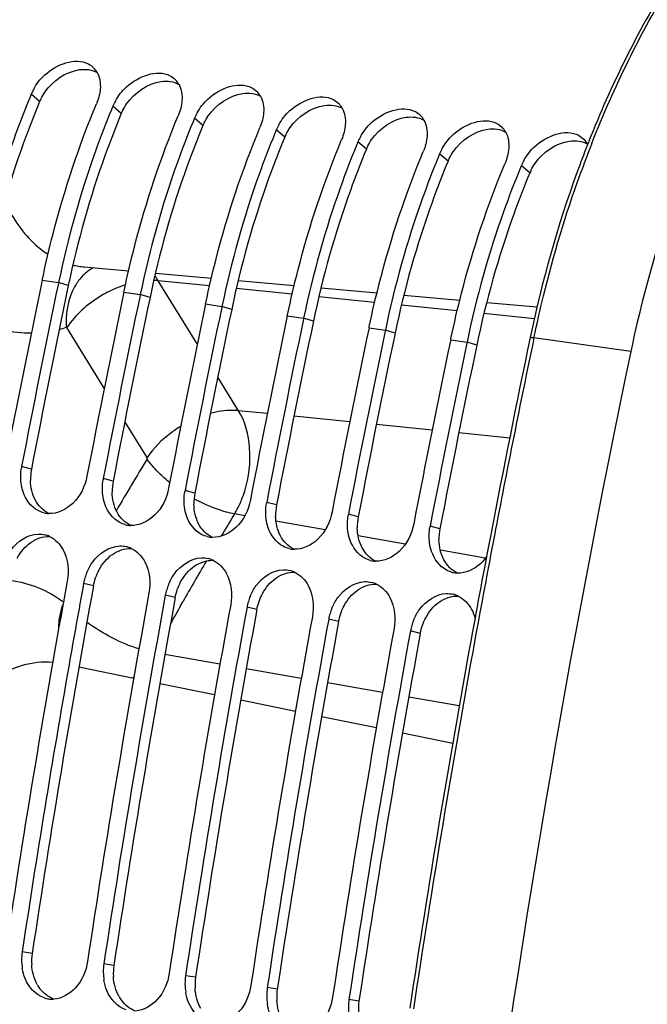
# Model space of a CAD drawing. Units: millimetres. Extents: x 0 to 594, y 0 to 420.
# Drawn here: x 270 to 276, y 73 to 82 of the extents above; entities that cross this region are included whole.
import ezdxf

# ---------------------------------------------------------------- set-up
doc = ezdxf.new("R2010")
doc.units = ezdxf.units.MM
doc.header["$LTSCALE"] = 32.67
doc.layers.get('0').update_dxf_attribs({"linetype": 'CONTINUOUS'})
doc.layers.add('SOLIDES', color=7, linetype='CONTINUOUS')

msp = doc.modelspace()

# ---------------------------------------------------------------- linework, layer by layer
at = {"color": 9, "linetype": 'CONTINUOUS'}
for p, q in [((270.569606, 80.984956), (270.490595, 81.05327)), ((271.33565, 80.873337), (271.25664, 80.941651)), ((272.101695, 80.761718), (272.022684, 80.830033)), ((272.867739, 80.6501), (272.788729, 80.718414)), ((273.633784, 80.538481), (273.554773, 80.606795)), ((274.399828, 80.426862), (274.320817, 80.495176)), ((275.165872, 80.315243), (275.086862, 80.383557)), ((270.594134, 79.309694), (270.747343, 79.28737)), ((270.838775, 79.259405), (270.747343, 79.28737)), ((272.163444, 79.255852), (271.682301, 79.304441)), ((272.937094, 79.177724), (272.413747, 79.230575)), ((271.360178, 79.198075), (271.513387, 79.175752)), ((271.60482, 79.147786), (271.513387, 79.175752)), ((273.711204, 79.099549), (273.187856, 79.1524)), ((272.126223, 79.086456), (272.279432, 79.064133)), ((272.370864, 79.036167), (272.279432, 79.064133)), ((274.485314, 79.021374), (273.961966, 79.074225)), ((272.892267, 78.974838), (273.045476, 78.952514)), ((275.208196, 78.948372), (274.736076, 78.99605)), ((273.136909, 78.924548), (273.045476, 78.952514)), ((273.658312, 78.863219), (273.811521, 78.840895)), ((273.902953, 78.812929), (273.811521, 78.840895)), ((274.424356, 78.7516), (274.577565, 78.729276)), ((274.668997, 78.70131), (274.577565, 78.729276)), ((272.704753, 78.058116), (272.435342, 78.085323)), ((273.477536, 77.980076), (272.954434, 78.032902)), ((274.250319, 77.902035), (273.727217, 77.954861)), ((274.977321, 77.828617), (274.5, 77.87682)), ((270.493024, 77.53651), (270.400851, 77.560784)), ((271.259068, 77.424891), (271.166895, 77.449165)), ((272.025113, 77.313272), (271.932939, 77.337546)), ((272.791157, 77.201653), (272.698984, 77.225927)), ((272.493113, 77.101067), (272.397531, 77.117994)), ((273.557202, 77.090034), (273.465028, 77.114308)), ((273.245908, 76.967757), (272.786002, 77.0492)), ((274.323246, 76.978416), (274.231073, 77.002689)), ((273.99865, 76.834456), (273.556534, 76.912749)), ((274.748489, 76.701669), (274.32724, 76.776267)), ((271.07496, 76.443952), (270.982392, 76.466124)), ((271.841005, 76.332333), (271.748437, 76.354505)), ((272.607049, 76.220714), (272.514481, 76.242886)), ((273.373094, 76.109095), (273.280526, 76.131267)), ((274.139138, 75.997476), (274.04657, 76.019648)), ((272.260908, 75.707766), (271.744677, 75.797613)), ((273.023214, 75.575093), (272.506984, 75.664939)), ((273.78552, 75.442419), (273.26929, 75.532265)), ((274.504644, 75.317261), (274.031596, 75.399591)), ((270.500142, 72.995375), (270.406343, 73.010157)), ((271.266187, 72.883756), (271.172387, 72.898538)), ((272.032231, 72.772137), (271.938432, 72.786919)), ((272.798276, 72.660518), (272.704476, 72.6753)), ((273.56432, 72.548899), (273.470521, 72.563682))]:
    msp.add_line(p, q, dxfattribs=at)
at = {"color": 7, "linetype": 'CONTINUOUS'}
for p, q in [((270.594134, 79.309694), (270.596408, 79.320544)), ((270.747343, 79.28737), (270.745429, 79.278212)), ((271.360178, 79.198075), (271.362453, 79.208926)), ((271.513387, 79.175752), (271.511473, 79.166593)), ((272.126223, 79.086456), (272.128497, 79.097307)), ((272.279432, 79.064133), (272.277518, 79.054974)), ((272.892267, 78.974838), (272.894542, 78.985688)), ((273.045476, 78.952514), (273.043562, 78.943355)), ((273.658312, 78.863219), (273.660586, 78.874069)), ((273.811521, 78.840895), (273.809607, 78.831736)), ((274.424356, 78.7516), (274.426631, 78.76245)), ((274.577565, 78.729276), (274.575651, 78.720118))]:
    msp.add_line(p, q, dxfattribs=at)
for centre, radius, start, end in [((270.933025, 81.159322), 0.201971, 29.0470891, 44.8315746), ((271.69907, 81.047703), 0.201971, 29.0470891, 44.8315746), ((270.933071, 80.868085), 0.479665, 150.8997632, 157.2896841), ((272.465114, 80.936084), 0.201971, 29.0470891, 44.8315746), ((278.355199, 77.772914), 8.521311, 157.3587947, 157.6049307), ((271.699115, 80.756466), 0.479665, 150.8997632, 157.2896841), ((279.121244, 77.661295), 8.521311, 157.3587947, 157.6049307), ((273.231159, 80.824465), 0.201971, 29.0470891, 44.8315746), ((279.887288, 77.549676), 8.521311, 157.3587947, 157.6049307), ((272.46516, 80.644847), 0.479665, 150.8997632, 157.2896841), ((273.997203, 80.712846), 0.201971, 29.0470891, 44.8315746), ((280.653333, 77.438057), 8.521311, 157.3587947, 157.6049307), ((273.231204, 80.533229), 0.479665, 150.8997632, 157.2896841), ((274.763248, 80.601227), 0.201971, 29.0470891, 44.8315746), ((273.997249, 80.42161), 0.479665, 150.8997632, 157.2896841), ((281.419377, 77.326438), 8.521311, 157.3587947, 157.6049307), ((274.763293, 80.309991), 0.479665, 150.8997632, 157.2896841), ((282.185422, 77.214819), 8.521311, 157.3587947, 157.6049307), ((275.529338, 80.198372), 0.479665, 150.8997632, 157.2896841), ((282.951466, 77.1032), 8.521311, 157.3587947, 157.6049307), ((378.37572, 56.781969), 110.110711, 168.19440781, 169.11075413), ((378.530064, 56.75942), 110.111868, 168.19928267, 169.11075091), ((379.141764, 56.67035), 110.110711, 168.19440781, 169.11075413), ((379.296108, 56.647801), 110.111868, 168.19928267, 169.11075091), ((379.907808, 56.558731), 110.110711, 168.19440781, 169.11075413), ((380.062153, 56.536183), 110.111868, 168.19928267, 169.11075091), ((380.673853, 56.447112), 110.110711, 168.19440781, 169.11075413), ((380.828197, 56.424564), 110.111868, 168.19928267, 169.11075091), ((381.439897, 56.335493), 110.110711, 168.19440781, 169.11075413), ((381.594242, 56.312945), 110.111868, 168.19928267, 169.11075091), ((382.205942, 56.223874), 110.110711, 168.19440781, 169.11075413), ((382.360286, 56.201326), 110.111868, 168.19928267, 169.11075091), ((270.882454, 77.46814), 0.490433, 169.1112636, 170.5329232), ((271.648498, 77.356521), 0.490433, 169.1112636, 170.5329232), ((272.414543, 77.244902), 0.490433, 169.1112636, 170.5329232), ((273.180587, 77.133283), 0.490433, 169.1112636, 170.5329232), ((270.665438, 77.349573), 0.228783, 255.7464565, 261.6998041), ((270.665721, 77.352404), 0.231625, 261.7315942, 267.5103207), ((273.946632, 77.021664), 0.490433, 169.1112636, 170.5329232), ((271.431482, 77.237954), 0.228783, 255.7464565, 261.6998041), ((270.559845, 76.690578), 0.238747, 64.2479156, 75.9524833), ((271.431766, 77.240785), 0.231625, 261.7315942, 267.5103207), ((274.712676, 76.910045), 0.490433, 169.1112636, 170.5329232), ((272.197527, 77.126335), 0.228783, 255.7464565, 261.6998041), ((272.19781, 77.129166), 0.231625, 261.7315942, 267.5103207), ((271.32589, 76.578959), 0.238747, 64.2479156, 75.9524833), ((272.963571, 77.014716), 0.228783, 255.7464565, 261.6998041), ((272.963854, 77.017547), 0.231625, 261.7315942, 267.5103207), ((272.091934, 76.46734), 0.238747, 64.2479156, 75.9524833), ((273.729616, 76.903097), 0.228783, 255.7464565, 261.6998041), ((273.729899, 76.905929), 0.231625, 261.7315942, 267.5103207), ((271.48803, 76.372082), 0.514368, 157.6589112, 163.4551644), ((272.857979, 76.355721), 0.238747, 64.2479156, 75.9524833), ((274.49566, 76.791478), 0.228783, 255.7464565, 261.6998041), ((274.495943, 76.79431), 0.231625, 261.7315942, 267.5103207), ((379.720714, 56.562131), 110.699699, 169.63004518, 171.44353291), ((379.727049, 56.565785), 110.550548, 169.62958693, 170.03116636), ((271.475569, 76.375656), 0.501406, 163.4411593, 169.6052257), ((273.624023, 76.244103), 0.238747, 64.2479156, 75.9524833), ((380.486758, 56.450512), 110.699699, 169.63004518, 171.44353291), ((272.241614, 76.264037), 0.501406, 163.4411593, 169.6052257), ((272.254074, 76.260463), 0.514368, 157.6589112, 163.4551644), ((380.639967, 56.428189), 110.699699, 169.63004518, 171.44353291), ((273.007658, 76.152418), 0.501406, 163.4411593, 169.6052257), ((273.020119, 76.148844), 0.514368, 157.6589112, 163.4551644), ((274.390068, 76.132484), 0.238747, 64.2479156, 75.9524833), ((381.252803, 56.338893), 110.699699, 169.63004518, 171.44353291), ((381.406012, 56.31657), 110.699699, 169.63004518, 171.44353291), ((273.773703, 76.040799), 0.501406, 163.4411593, 169.6052257), ((273.786163, 76.037225), 0.514368, 157.6589112, 163.4551644), ((382.018847, 56.227275), 110.699699, 169.63004518, 171.44353291), ((382.172056, 56.204951), 110.699699, 169.63004518, 171.44353291), ((274.552207, 75.925606), 0.514368, 157.6589112, 163.4551644), ((382.784892, 56.115656), 110.699699, 169.63004518, 171.44353291), ((382.938101, 56.093332), 110.699699, 169.63004518, 171.44353291), ((274.539747, 75.92918), 0.501406, 163.4411593, 169.6052257), ((379.911263, 56.533822), 110.737515, 170.03137801, 171.44334503), ((270.903037, 72.935748), 0.502237, 171.4799837, 189.2511424), ((271.669081, 72.824129), 0.502237, 171.4799837, 189.2511424), ((272.435126, 72.712511), 0.502237, 171.4799837, 189.2511424), ((273.20117, 72.600892), 0.502237, 171.4799837, 189.2511424), ((270.687648, 72.799589), 0.232772, 251.7437845, 261.5127241), ((270.687228, 72.799526), 0.232648, 261.6126173, 271.6771591), ((270.68717, 72.80936), 0.24248, 271.6228309, 273.3048938), ((273.967215, 72.489273), 0.502237, 171.4799837, 189.2511424)]:
    msp.add_arc(centre, radius, start, end, dxfattribs=at)
at = {"color": 3, "linetype": 'CONTINUOUS'}
for centre, radius, start, end in [((270.978295, 80.814317), 0.442882, 153.9450139, 157.3380407), ((271.744339, 80.702698), 0.442882, 153.9450139, 157.3380407), ((272.510384, 80.591079), 0.442882, 153.9450139, 157.3380407), ((273.276428, 80.47946), 0.442882, 153.9450139, 157.3380407), ((274.042473, 80.367841), 0.442882, 153.9450139, 157.3380407), ((274.808517, 80.256222), 0.442882, 153.9450139, 157.3380407), ((275.574561, 80.144603), 0.442882, 153.9450139, 157.3380407), ((378.389894, 56.77985), 109.875264, 168.19440781, 169.11075413), ((379.155939, 56.668231), 109.875264, 168.19440781, 169.11075413), ((379.921983, 56.556612), 109.875264, 168.19440781, 169.11075413), ((380.688028, 56.444993), 109.875264, 168.19440781, 169.11075413), ((381.454072, 56.333374), 109.875264, 168.19440781, 169.11075413), ((382.220116, 56.221755), 109.875264, 168.19440781, 169.11075413), ((270.977828, 77.443411), 0.493662, 169.1296034, 181.279907), ((271.743872, 77.331792), 0.493662, 169.1296034, 181.279907), ((272.509917, 77.220173), 0.493662, 169.1296034, 181.279907), ((273.275961, 77.108555), 0.493662, 169.1296034, 181.279907), ((274.042006, 76.996936), 0.493662, 169.1296034, 181.279907), ((274.80805, 76.885317), 0.493662, 169.1296034, 181.279907), ((379.733651, 56.560244), 110.462993, 169.63004518, 171.44353291), ((380.499695, 56.448625), 110.462993, 169.63004518, 171.44353291), ((381.265739, 56.337006), 110.462993, 169.63004518, 171.44353291), ((382.031784, 56.225387), 110.462993, 169.63004518, 171.44353291), ((382.797828, 56.113768), 110.462993, 169.63004518, 171.44353291), ((270.995531, 72.921222), 0.500907, 171.4868352, 183.5300922), ((271.761575, 72.809603), 0.500907, 171.4868352, 183.5300922), ((272.52762, 72.697985), 0.500907, 171.4868352, 183.5300922), ((270.843083, 72.868778), 0.33842, 209.3709418, 217.0995531), ((271.609128, 72.757159), 0.33842, 209.3709418, 217.0995531), ((273.293664, 72.586366), 0.500907, 171.4868352, 183.5300922), ((274.059709, 72.474747), 0.500907, 171.4868352, 183.5300922)]:
    msp.add_arc(centre, radius, start, end, dxfattribs=at)
at = {"color": 7, "linetype": 'CONTINUOUS'}
for points, knots in [([(271.422912, 84.613522), (270.995929, 84.510993), (269.875894, 83.938618), (268.51938, 82.221704), (267.944935, 80.608568), (267.759769, 79.722684)], [0, 0, 0, 0, 0.20657772, 0.57424264, 1, 1, 1, 1]), ([(270.513954, 81.101365), (270.541314, 81.150645), (270.656991, 81.305185), (270.902584, 81.403615), (271.026916, 81.338073)], [0, 0, 0, 0, 0.28624355, 1, 1, 1, 1]), ([(271.279999, 80.989746), (271.307359, 81.039026), (271.423035, 81.193566), (271.668629, 81.291996), (271.79296, 81.226455)], [0, 0, 0, 0, 0.28624355, 1, 1, 1, 1]), ([(272.046043, 80.878127), (272.073403, 80.927407), (272.18908, 81.081947), (272.434673, 81.180378), (272.559005, 81.114836)], [0, 0, 0, 0, 0.28624355, 1, 1, 1, 1]), ([(270.476576, 81.019455), (270.423585, 80.890858), (270.220988, 80.363019), (270.068495, 79.816163), (269.981298, 79.398989)], [0, 0, 0, 0, 0.24605102, 1, 1, 1, 1]), ([(272.812087, 80.766508), (272.839448, 80.815788), (272.955124, 80.970328), (273.200718, 81.068759), (273.325049, 81.003217)], [0, 0, 0, 0, 0.28624355, 1, 1, 1, 1]), ([(270.596408, 79.320544), (270.626344, 79.462946), (270.757083, 80.02165), (270.938574, 80.568736), (271.103431, 80.963975)], [0, 0, 0, 0, 0.25361592, 1, 1, 1, 1]), ([(271.24262, 80.907836), (271.189629, 80.779239), (270.987033, 80.2514), (270.83454, 79.704544), (270.747343, 79.28737)], [0, 0, 0, 0, 0.24605102, 1, 1, 1, 1]), ([(273.578132, 80.654889), (273.605492, 80.704169), (273.721169, 80.858709), (273.966762, 80.95714), (274.091094, 80.891598)], [0, 0, 0, 0, 0.28624355, 1, 1, 1, 1]), ([(271.362453, 79.208926), (271.392389, 79.351327), (271.523127, 79.910032), (271.704619, 80.457118), (271.869475, 80.852356)], [0, 0, 0, 0, 0.25361592, 1, 1, 1, 1]), ([(274.344176, 80.54327), (274.371536, 80.59255), (274.487213, 80.74709), (274.732807, 80.845521), (274.857138, 80.779979)], [0, 0, 0, 0, 0.28624355, 1, 1, 1, 1]), ([(272.008665, 80.796217), (271.955674, 80.667621), (271.753077, 80.139782), (271.600584, 79.592925), (271.513387, 79.175752)], [0, 0, 0, 0, 0.24605102, 1, 1, 1, 1]), ([(272.128497, 79.097307), (272.158433, 79.239708), (272.289172, 79.798413), (272.470663, 80.345499), (272.63552, 80.740737)], [0, 0, 0, 0, 0.25361592, 1, 1, 1, 1]), ([(275.110221, 80.431651), (275.137581, 80.480931), (275.253257, 80.635471), (275.498851, 80.733902), (275.623183, 80.66836)], [0, 0, 0, 0, 0.28624355, 1, 1, 1, 1]), ([(272.774709, 80.684598), (272.721718, 80.556002), (272.519122, 80.028163), (272.366629, 79.481306), (272.279432, 79.064133)], [0, 0, 0, 0, 0.24605102, 1, 1, 1, 1]), ([(272.894542, 78.985688), (272.924477, 79.128089), (273.055216, 79.686794), (273.236708, 80.23388), (273.401564, 80.629119)], [0, 0, 0, 0, 0.25361592, 1, 1, 1, 1]), ([(273.540754, 80.572979), (273.487763, 80.444383), (273.285166, 79.916544), (273.132673, 79.369687), (273.045476, 78.952514)], [0, 0, 0, 0, 0.24605102, 1, 1, 1, 1]), ([(273.660586, 78.874069), (273.690522, 79.01647), (273.82126, 79.575175), (274.002752, 80.122261), (274.167609, 80.5175)], [0, 0, 0, 0, 0.25361592, 1, 1, 1, 1]), ([(274.306798, 80.46136), (274.253807, 80.332764), (274.05121, 79.804925), (273.898717, 79.258069), (273.811521, 78.840895)], [0, 0, 0, 0, 0.24605102, 1, 1, 1, 1]), ([(274.426631, 78.76245), (274.456566, 78.904851), (274.587305, 79.463556), (274.768797, 80.010642), (274.933653, 80.405881)], [0, 0, 0, 0, 0.25361592, 1, 1, 1, 1]), ([(275.072842, 80.349741), (275.019852, 80.221145), (274.817255, 79.693306), (274.664762, 79.14645), (274.577565, 78.729276)], [0, 0, 0, 0, 0.24605102, 1, 1, 1, 1]), ([(270.555699, 77.148521), (270.489499, 77.183595), (270.420476, 77.277656), (270.399311, 77.378618), (270.395728, 77.406906)], [0, 0, 0, 0, 0.72431926, 1, 1, 1, 1]), ([(271.013686, 77.471489), (270.995566, 77.377301), (270.916737, 77.20593), (270.737087, 77.117425), (270.655659, 77.120997)], [0, 0, 0, 0, 0.54060902, 1, 1, 1, 1]), ([(271.321743, 77.036902), (271.255544, 77.071976), (271.18652, 77.166037), (271.165355, 77.267), (271.161772, 77.295287)], [0, 0, 0, 0, 0.72431926, 1, 1, 1, 1]), ([(271.779731, 77.35987), (271.761611, 77.265682), (271.682781, 77.094311), (271.503131, 77.005806), (271.421704, 77.009378)], [0, 0, 0, 0, 0.54060902, 1, 1, 1, 1]), ([(272.545775, 77.248251), (272.527655, 77.154063), (272.448825, 76.982692), (272.269176, 76.894187), (272.187748, 76.89776)], [0, 0, 0, 0, 0.54060902, 1, 1, 1, 1]), ([(272.087788, 76.925283), (272.021588, 76.960357), (271.952564, 77.054418), (271.9314, 77.155381), (271.927817, 77.183669)], [0, 0, 0, 0, 0.72431926, 1, 1, 1, 1]), ([(273.311819, 77.136632), (273.293699, 77.042444), (273.21487, 76.871073), (273.03522, 76.782568), (272.953793, 76.786141)], [0, 0, 0, 0, 0.54060902, 1, 1, 1, 1]), ([(272.853832, 76.813664), (272.787632, 76.848738), (272.718609, 76.942799), (272.697444, 77.043762), (272.693861, 77.07205)], [0, 0, 0, 0, 0.72431926, 1, 1, 1, 1]), ([(274.077864, 77.025013), (274.059744, 76.930825), (273.980914, 76.759454), (273.801264, 76.670949), (273.719837, 76.674522)], [0, 0, 0, 0, 0.54060902, 1, 1, 1, 1]), ([(270.246227, 76.679222), (270.260758, 76.714582), (270.323785, 76.834498), (270.457165, 76.92628), (270.55521, 76.928907)], [0, 0, 0, 0, 0.28045671, 1, 1, 1, 1]), ([(273.619877, 76.702046), (273.553677, 76.737119), (273.484653, 76.831181), (273.463489, 76.932143), (273.459906, 76.960431)], [0, 0, 0, 0, 0.72431926, 1, 1, 1, 1]), ([(274.385921, 76.590427), (274.319721, 76.625501), (274.250698, 76.719562), (274.229533, 76.820524), (274.22595, 76.848812)], [0, 0, 0, 0, 0.72431926, 1, 1, 1, 1]), ([(271.012271, 76.567603), (271.026802, 76.602963), (271.08983, 76.722879), (271.223209, 76.814661), (271.321255, 76.817288)], [0, 0, 0, 0, 0.28045671, 1, 1, 1, 1]), ([(271.778316, 76.455984), (271.792847, 76.491344), (271.855874, 76.61126), (271.989253, 76.703042), (272.087299, 76.705669)], [0, 0, 0, 0, 0.28045671, 1, 1, 1, 1]), ([(274.761253, 76.717614), (274.744132, 76.693253), (274.67508, 76.611077), (274.563714, 76.559488), (274.485882, 76.562903)], [0, 0, 0, 0, 0.27651092, 1, 1, 1, 1]), ([(272.54436, 76.344365), (272.558891, 76.379725), (272.621919, 76.499641), (272.755298, 76.591423), (272.853344, 76.59405)], [0, 0, 0, 0, 0.28045671, 1, 1, 1, 1]), ([(273.310405, 76.232747), (273.324935, 76.268106), (273.387963, 76.388022), (273.521342, 76.479804), (273.619388, 76.482431)], [0, 0, 0, 0, 0.28045671, 1, 1, 1, 1]), ([(274.076449, 76.121128), (274.09098, 76.156488), (274.154008, 76.276404), (274.287387, 76.368185), (274.385432, 76.370812)], [0, 0, 0, 0, 0.28045671, 1, 1, 1, 1]), ([(271.019178, 72.920862), (271.00571, 72.831352), (270.940019, 72.666221), (270.778194, 72.57173), (270.701149, 72.567283)], [0, 0, 0, 0, 0.53978917, 1, 1, 1, 1]), ([(270.614728, 72.578533), (270.533703, 72.605179), (270.441831, 72.708216), (270.412684, 72.822411), (270.407333, 72.855008)], [0, 0, 0, 0, 0.7208325, 1, 1, 1, 1]), ([(271.785223, 72.809243), (271.771755, 72.719733), (271.706064, 72.554603), (271.544238, 72.460111), (271.467194, 72.455664)], [0, 0, 0, 0, 0.53978917, 1, 1, 1, 1]), ([(271.380772, 72.466914), (271.299748, 72.49356), (271.207876, 72.596597), (271.178728, 72.710792), (271.173377, 72.743389)], [0, 0, 0, 0, 0.7208325, 1, 1, 1, 1]), ([(272.551267, 72.697624), (272.537799, 72.608114), (272.472108, 72.442984), (272.310283, 72.348492), (272.233238, 72.344046)], [0, 0, 0, 0, 0.53978917, 1, 1, 1, 1]), ([(272.146817, 72.355296), (272.065792, 72.381941), (271.97392, 72.484978), (271.944773, 72.599173), (271.939422, 72.63177)], [0, 0, 0, 0, 0.7208325, 1, 1, 1, 1]), ([(273.317312, 72.586005), (273.303844, 72.496495), (273.238152, 72.331365), (273.076327, 72.236873), (272.999282, 72.232427)], [0, 0, 0, 0, 0.53978917, 1, 1, 1, 1]), ([(272.912861, 72.243677), (272.831837, 72.270322), (272.739965, 72.373359), (272.710817, 72.487554), (272.705466, 72.520151)], [0, 0, 0, 0, 0.7208325, 1, 1, 1, 1])]:
    msp.add_open_spline(points, degree=3, knots=knots, dxfattribs=at)
at = {"color": 3, "linetype": 'CONTINUOUS'}
for points in [[(270.618988, 81.074213), (270.69264, 81.17998), (270.815942, 81.266729), (270.943634, 81.284233)], [(270.943634, 81.284233), (270.999117, 81.291839), (271.060774, 81.285119), (271.109503, 81.257521)], [(271.385033, 80.962594), (271.458685, 81.068361), (271.581987, 81.15511), (271.709678, 81.172614)], [(271.709678, 81.172614), (271.765161, 81.18022), (271.826818, 81.173501), (271.875547, 81.145902)], [(270.580421, 81.008845), (270.591526, 81.031577), (270.604531, 81.053452), (270.618988, 81.074213)], [(272.151077, 80.850975), (272.224729, 80.956743), (272.348031, 81.043491), (272.475722, 81.060995)], [(272.475722, 81.060995), (272.531206, 81.068601), (272.592862, 81.061882), (272.641592, 81.034283)], [(271.346466, 80.897226), (271.35757, 80.919958), (271.370575, 80.941833), (271.385033, 80.962594)], [(272.917121, 80.739356), (272.990774, 80.845124), (273.114076, 80.931873), (273.241767, 80.949376)], [(273.241767, 80.949376), (273.29725, 80.956982), (273.358907, 80.950263), (273.407636, 80.922664)], [(272.11251, 80.785608), (272.123615, 80.808339), (272.13662, 80.830214), (272.151077, 80.850975)], [(273.683166, 80.627737), (273.756818, 80.733505), (273.88012, 80.820254), (274.007811, 80.837758)], [(274.007811, 80.837758), (274.063295, 80.845363), (274.124951, 80.838644), (274.173681, 80.811045)], [(272.878555, 80.673989), (272.889659, 80.69672), (272.902664, 80.718595), (272.917121, 80.739356)], [(274.44921, 80.516118), (274.522863, 80.621886), (274.646164, 80.708635), (274.773856, 80.726139)], [(274.773856, 80.726139), (274.829339, 80.733744), (274.890996, 80.727025), (274.939725, 80.699426)], [(273.644599, 80.56237), (273.655704, 80.585101), (273.668709, 80.606976), (273.683166, 80.627737)], [(275.5399, 80.61452), (275.596694, 80.622305), (275.660135, 80.614924), (275.70944, 80.58568)], [(275.215255, 80.404499), (275.288907, 80.510267), (275.412209, 80.597016), (275.5399, 80.61452)], [(274.410644, 80.450751), (274.421748, 80.473482), (274.434753, 80.495357), (274.44921, 80.516118)], [(275.176688, 80.339132), (275.187792, 80.361864), (275.200798, 80.383738), (275.215255, 80.404499)], [(270.52978, 77.246259), (270.499812, 77.30266), (270.485732, 77.368533), (270.484289, 77.432384)], [(271.295824, 77.13464), (271.265857, 77.191041), (271.251777, 77.256914), (271.250333, 77.320766)], [(270.655514, 77.121257), (270.602374, 77.14712), (270.55751, 77.194069), (270.52978, 77.246259)], [(272.061869, 77.023021), (272.031901, 77.079422), (272.017821, 77.145295), (272.016378, 77.209147)], [(271.421558, 77.009638), (271.368419, 77.035502), (271.323554, 77.08245), (271.295824, 77.13464)], [(272.187603, 76.898019), (272.134463, 76.923883), (272.089599, 76.970831), (272.061869, 77.023021)], [(272.827913, 76.911402), (272.797945, 76.967803), (272.783866, 77.033676), (272.782422, 77.097528)], [(273.593957, 76.799783), (273.56399, 76.856184), (273.54991, 76.922057), (273.548467, 76.985909)], [(270.360174, 76.702358), (270.390504, 76.759268), (270.43326, 76.812217), (270.486023, 76.849295)], [(270.486023, 76.849295), (270.536798, 76.884976), (270.601402, 76.90821), (270.663413, 76.905807)], [(272.953647, 76.7864), (272.900508, 76.812264), (272.855643, 76.859212), (272.827913, 76.911402)], [(274.360002, 76.688164), (274.330034, 76.744565), (274.315955, 76.810438), (274.314511, 76.87429)], [(271.126219, 76.590739), (271.156549, 76.647649), (271.199304, 76.700598), (271.252067, 76.737676)], [(271.252067, 76.737676), (271.302842, 76.773357), (271.367446, 76.796591), (271.429458, 76.794188)], [(273.719691, 76.674781), (273.666552, 76.700645), (273.621687, 76.747593), (273.593957, 76.799783)], [(272.018112, 76.626057), (272.068887, 76.661738), (272.13349, 76.684972), (272.195502, 76.682569)], [(274.485736, 76.563162), (274.432596, 76.589026), (274.387732, 76.635975), (274.360002, 76.688164)], [(271.07496, 76.443952), (271.08429, 76.494932), (271.101844, 76.545002), (271.126219, 76.590739)], [(271.892263, 76.47912), (271.922593, 76.536031), (271.965349, 76.588979), (272.018112, 76.626057)], [(272.784156, 76.514438), (272.834931, 76.550119), (272.899535, 76.573353), (272.961547, 76.57095)], [(271.841005, 76.332333), (271.850334, 76.383313), (271.867889, 76.433383), (271.892263, 76.47912)], [(272.658308, 76.367501), (272.688637, 76.424412), (272.731393, 76.47736), (272.784156, 76.514438)], [(273.5502, 76.402819), (273.600976, 76.4385), (273.665579, 76.461734), (273.727591, 76.459331)], [(272.607049, 76.220714), (272.616379, 76.271694), (272.633933, 76.321764), (272.658308, 76.367501)], [(273.424352, 76.255882), (273.454682, 76.312793), (273.497437, 76.365741), (273.5502, 76.402819)], [(274.190397, 76.144263), (274.220726, 76.201174), (274.263482, 76.254123), (274.316245, 76.2912)], [(274.316245, 76.2912), (274.36702, 76.326881), (274.431624, 76.350115), (274.493636, 76.347712)], [(273.373094, 76.109095), (273.382423, 76.160075), (273.399978, 76.210145), (273.424352, 76.255882)], [(274.139138, 75.997476), (274.148467, 76.048456), (274.166022, 76.098527), (274.190397, 76.144263)], [(270.548163, 72.702796), (270.516277, 72.759367), (270.499561, 72.825564), (270.495574, 72.89038)], [(271.314207, 72.591177), (271.282321, 72.647748), (271.265605, 72.713945), (271.261618, 72.778761)], [(270.700978, 72.567255), (270.650677, 72.585662), (270.605501, 72.621942), (270.573163, 72.664642)], [(272.080252, 72.479558), (272.048366, 72.536129), (272.03165, 72.602326), (272.027663, 72.667142)], [(271.467022, 72.455636), (271.416721, 72.474043), (271.371545, 72.510324), (271.339208, 72.553023)], [(272.846296, 72.367939), (272.81441, 72.424511), (272.797694, 72.490707), (272.793707, 72.555523)]]:
    msp.add_open_spline(points, degree=3, dxfattribs=at)
at = {"color": 7, "linetype": 'CONTINUOUS'}
for points in [[(271.026916, 81.338073), (271.044989, 81.328546), (271.061845, 81.316195), (271.07626, 81.301716)], [(271.109593, 81.257384), (271.134735, 81.212239), (271.141986, 81.156562), (271.138213, 81.105026)], [(271.79296, 81.226455), (271.811033, 81.216927), (271.82789, 81.204576), (271.842304, 81.190097)], [(271.138213, 81.105026), (271.134676, 81.05673), (271.122073, 81.008669), (271.103431, 80.963975)], [(271.875637, 81.145765), (271.90078, 81.10062), (271.908031, 81.044943), (271.904257, 80.993407)], [(272.559005, 81.114836), (272.577078, 81.105308), (272.593934, 81.092957), (272.608348, 81.078478)], [(271.904257, 80.993407), (271.90072, 80.945111), (271.888117, 80.89705), (271.869475, 80.852356)], [(272.641681, 81.034146), (272.666824, 80.989001), (272.674075, 80.933324), (272.670302, 80.881788)], [(273.325049, 81.003217), (273.343122, 80.993689), (273.359979, 80.981338), (273.374393, 80.966859)], [(273.407726, 80.922527), (273.432869, 80.877382), (273.44012, 80.821705), (273.436346, 80.770169)], [(272.670302, 80.881788), (272.666765, 80.833492), (272.654162, 80.785431), (272.63552, 80.740737)], [(274.091094, 80.891598), (274.109167, 80.882071), (274.126023, 80.869719), (274.140437, 80.855241)], [(274.17377, 80.810909), (274.198913, 80.765763), (274.206164, 80.710087), (274.20239, 80.65855)], [(273.436346, 80.770169), (273.432809, 80.721873), (273.420206, 80.673812), (273.401564, 80.629119)], [(274.857138, 80.779979), (274.875211, 80.770452), (274.892068, 80.758101), (274.906482, 80.743622)], [(274.20239, 80.65855), (274.198854, 80.610254), (274.18625, 80.562193), (274.167609, 80.5175)], [(274.939815, 80.69929), (274.964958, 80.654144), (274.972209, 80.598468), (274.968435, 80.546931)], [(275.623183, 80.66836), (275.641256, 80.658833), (275.658112, 80.646482), (275.672526, 80.632003)], [(275.672526, 80.632003), (275.686877, 80.617588), (275.699108, 80.600761), (275.708524, 80.582731)], [(274.968435, 80.546931), (274.964898, 80.498635), (274.952295, 80.450574), (274.933653, 80.405881)], [(270.395728, 77.406906), (270.389783, 77.453842), (270.390918, 77.502141), (270.3987, 77.548807)], [(271.161772, 77.295287), (271.155827, 77.342223), (271.156962, 77.390522), (271.164745, 77.437188)], [(271.927817, 77.183669), (271.921872, 77.230604), (271.923007, 77.278903), (271.930789, 77.325569)], [(272.693861, 77.07205), (272.687916, 77.118985), (272.689051, 77.167284), (272.696834, 77.21395)], [(270.609109, 77.127833), (270.590603, 77.13253), (270.572569, 77.139583), (270.555699, 77.148521)], [(271.375153, 77.016214), (271.356648, 77.020911), (271.338614, 77.027964), (271.321743, 77.036902)], [(273.459906, 76.960431), (273.453961, 77.007366), (273.455096, 77.055665), (273.462878, 77.102331)], [(270.55521, 76.928907), (270.576184, 76.929469), (270.597436, 76.927255), (270.617796, 76.922186)], [(272.141198, 76.904595), (272.122692, 76.909292), (272.104658, 76.916345), (272.087788, 76.925283)], [(274.22595, 76.848812), (274.220005, 76.895747), (274.22114, 76.944046), (274.228922, 76.990712)], [(270.663576, 76.905614), (270.717271, 76.879793), (270.762597, 76.83248), (270.790659, 76.779922)], [(270.790659, 76.779922), (270.836819, 76.69347), (270.846825, 76.58485), (270.829184, 76.488448)], [(271.321255, 76.817288), (271.342229, 76.81785), (271.36348, 76.815637), (271.38384, 76.810567)], [(271.42962, 76.793995), (271.483315, 76.768175), (271.528641, 76.720861), (271.556704, 76.668303)], [(272.907242, 76.792976), (272.888737, 76.797673), (272.870703, 76.804726), (272.853832, 76.813664)], [(271.556704, 76.668303), (271.602863, 76.581851), (271.61287, 76.473231), (271.595228, 76.376829)], [(272.087299, 76.705669), (272.108273, 76.706231), (272.129524, 76.704018), (272.149885, 76.698948)], [(272.195665, 76.682376), (272.24936, 76.656556), (272.294686, 76.609242), (272.322748, 76.556684)], [(273.673286, 76.681357), (273.654781, 76.686054), (273.636747, 76.693107), (273.619877, 76.702046)], [(272.322748, 76.556684), (272.368908, 76.470233), (272.378914, 76.361612), (272.361272, 76.26521)], [(272.853344, 76.59405), (272.874318, 76.594612), (272.895569, 76.592399), (272.915929, 76.587329)], [(272.961709, 76.570757), (273.015404, 76.544937), (273.06073, 76.497623), (273.088793, 76.445066)], [(274.439331, 76.569738), (274.420825, 76.574435), (274.402792, 76.581488), (274.385921, 76.590427)], [(273.619388, 76.482431), (273.640362, 76.482993), (273.661613, 76.48078), (273.681973, 76.47571)], [(273.088793, 76.445066), (273.134952, 76.358614), (273.144959, 76.249993), (273.127317, 76.153591)], [(273.727754, 76.459138), (273.781449, 76.433318), (273.826775, 76.386005), (273.854837, 76.333447)], [(274.385432, 76.370812), (274.406407, 76.371374), (274.427658, 76.369161), (274.448018, 76.364091)], [(273.854837, 76.333447), (273.900997, 76.246995), (273.911003, 76.138374), (273.893361, 76.041972)], [(274.493798, 76.347519), (274.547493, 76.321699), (274.592819, 76.274386), (274.620882, 76.221828)], [(274.620882, 76.221828), (274.634966, 76.19545), (274.645551, 76.167031), (274.653031, 76.138079)]]:
    msp.add_open_spline(points, degree=3, dxfattribs=at)
at = {"color": 3, "linetype": 'CONTINUOUS'}
for points in [[(270.569606, 80.984956), (270.516275, 80.857098), (270.312431, 80.331778), (270.159651, 79.786872), (270.072731, 79.371024)], [(271.33565, 80.873337), (271.28232, 80.745479), (271.078475, 80.220159), (270.925695, 79.675253), (270.838775, 79.259405)], [(272.101695, 80.761718), (272.048364, 80.633861), (271.84452, 80.10854), (271.69174, 79.563634), (271.60482, 79.147786)], [(272.867739, 80.6501), (272.814409, 80.522242), (272.610564, 79.996921), (272.457784, 79.452016), (272.370864, 79.036167)], [(273.633784, 80.538481), (273.580453, 80.410623), (273.376608, 79.885302), (273.223828, 79.340397), (273.136909, 78.924548)], [(274.399828, 80.426862), (274.346498, 80.299004), (274.142653, 79.773683), (273.989873, 79.228778), (273.902953, 78.812929)], [(275.165872, 80.315243), (275.112542, 80.187385), (274.908697, 79.662064), (274.755917, 79.117159), (274.668997, 78.70131)]]:
    msp.add_open_spline(points, degree=3, knots=[0, 0, 0, 0, 0.24590292, 1, 1, 1, 1], dxfattribs=at)
at = {"layer": 'SOLIDES', "color": 7, "linetype": 'CONTINUOUS'}
for p, q in [((275.711173, 80.590821), (275.703737, 80.571904)), ((270.987489, 79.434423), (271.404177, 79.397528)), ((271.655676, 79.375259), (272.180561, 79.328783)), ((272.43206, 79.306514), (272.956945, 79.260039)), ((273.208444, 79.23777), (273.733329, 79.191295)), ((273.984827, 79.169026), (274.509713, 79.12255)), ((274.761793, 79.10023), (275.233585, 79.058455)), ((270.938403, 75.682647), (271.452114, 75.577942)), ((271.696959, 75.528038), (272.210682, 75.423331)), ((272.455527, 75.373427), (272.969249, 75.26872)), ((273.214094, 75.218816), (273.727816, 75.114109)), ((273.972661, 75.064205), (274.443062, 74.968328))]:
    msp.add_line(p, q, dxfattribs=at)
at = {"layer": 'SOLIDES', "color": 9, "linetype": 'CONTINUOUS'}
for p, q in [((275.747762, 80.593759), (275.750446, 80.600568)), ((275.637589, 80.301497), (275.642592, 80.315345)), ((272.048543, 78.711522), (271.682301, 79.304441)), ((271.175873, 78.297343), (270.825105, 78.86521)), ((276.113095, 78.639744), (275.205291, 78.769971)), ((272.435342, 78.085323), (272.240161, 78.401306)), ((271.578146, 77.646092), (271.368454, 77.985568)), ((271.891091, 76.256167), (271.911523, 76.292192))]:
    msp.add_line(p, q, dxfattribs=at)
at = {"layer": 'SOLIDES', "color": 7, "linetype": 'CONTINUOUS'}
for centre, radius, start, end in [((285.650385, 76.673847), 10.683195, 158.5999585, 160.0042328), ((285.511667, 76.727748), 10.534373, 158.3581145, 158.4870682), ((286.192389, 76.483066), 11.257765, 160.0350657, 168.2709087), ((384.990569, 55.817734), 112.194052, 168.19445938, 169.15779925), ((386.454194, 55.583279), 112.72426, 168.19750791, 176.94497755), ((385.279664, 55.761852), 112.488499, 169.15754221, 169.66716288), ((385.572285, 55.709322), 112.785796, 169.66757348, 171.44828938)]:
    msp.add_arc(centre, radius, start, end, dxfattribs=at)
at = {"layer": 'SOLIDES', "color": 9, "linetype": 'CONTINUOUS'}
for centre, radius, start, end in [((285.744051, 76.658701), 10.742929, 158.7059841, 160.1001676), ((285.616978, 76.707736), 10.606724, 158.5078617, 158.7035026), ((271.051222, 80.151787), 0.7202, 256.3464895, 260.6471272), ((271.050808, 80.149646), 0.718021, 260.6518938, 264.9392894), ((271.689506, 78.278115), 1.037239, 107.63752, 113.6375244), ((271.623274, 78.715977), 0.591417, 84.2719736, 88.3941111), ((270.450625, 79.988672), 1.180182, 284.8802892, 288.2152787), ((385.082385, 55.804364), 112.25148, 168.19446099, 169.15990696), ((298.483913, 61.228559), 31.512323, 148.6312289, 149.6535505), ((272.678501, 78.516782), 1.417592, 229.3444511, 231.1789072), ((271.505792, 77.637287), 1.033092, 338.3662433, 342.8343153), ((272.778814, 78.641374), 1.577176, 241.1654204, 243.2842437), ((298.435044, 61.243112), 30.495311, 148.6296429, 149.0882689), ((385.372063, 55.748378), 112.546519, 169.15964842, 169.66888387), ((299.119066, 60.838758), 31.289919, 149.5908568, 150.4041406), ((299.517591, 60.611988), 31.748446, 150.4782338, 150.8255612), ((385.664645, 55.695863), 112.843775, 169.66929363, 171.44848264), ((271.190862, 75.964253), 0.457997, 303.029793, 305.0919912)]:
    msp.add_arc(centre, radius, start, end, dxfattribs=at)
at = {"layer": 'SOLIDES', "color": 7, "linetype": 'CONTINUOUS'}
for points, knots in [([(279.655015, 84.737434), (279.246257, 84.639281), (278.418828, 84.271974), (277.337704, 83.353692), (276.405179, 82.108116), (275.926829, 81.134419), (275.719892, 80.612869)], [0, 0, 0, 0, 0.2138391, 0.45132769, 0.71457615, 1, 1, 1, 1]), ([(280.595934, 84.625003), (280.34215, 84.564063), (279.830431, 84.377256), (279.10973, 83.937636), (278.428817, 83.342967), (277.570511, 82.334703), (276.699033, 80.771566), (276.266917, 79.375671), (276.113095, 78.639744)], [0, 0, 0, 0, 0.09992225, 0.20672664, 0.32152453, 0.44454285, 0.71216428, 1, 1, 1, 1])]:
    msp.add_open_spline(points, degree=3, knots=knots, dxfattribs=at)
at = {"layer": 'SOLIDES', "color": 9, "linetype": 'CONTINUOUS'}
for points, knots in [([(275.750446, 80.600568), (275.956594, 81.123056), (276.432829, 82.098088), (277.360314, 83.345387), (278.432312, 84.264423), (279.251845, 84.634202), (279.656017, 84.733776)], [0, 0, 0, 0, 0.28654119, 0.55041464, 0.78764838, 1, 1, 1, 1]), ([(283.758942, 82.569522), (282.562295, 81.41327), (280.328222, 78.728114), (277.642077, 74.044888), (275.577759, 68.728083), (274.681548, 64.938111), (274.35637, 62.994551)], [0, 0, 0, 0, 0.22644678, 0.4719039, 0.73183216, 1, 1, 1, 1]), ([(275.205291, 78.769971), (275.232688, 78.901046), (275.350131, 79.418614), (275.503021, 79.928223), (275.637589, 80.301497)], [0, 0, 0, 0, 0.25232408, 1, 1, 1, 1]), ([(270.241398, 80.0483), (270.266258, 79.99503), (270.367356, 79.805311), (270.516713, 79.636943), (270.648576, 79.55253)], [0, 0, 0, 0, 0.27297191, 1, 1, 1, 1]), ([(271.073428, 79.426915), (271.058893, 79.419004), (271.001236, 79.382736), (270.953276, 79.331904), (270.924189, 79.28947)], [0, 0, 0, 0, 0.24337112, 1, 1, 1, 1]), ([(270.924189, 79.28947), (270.918926, 79.281792), (270.898281, 79.249805), (270.881139, 79.215591), (270.870134, 79.189029)], [0, 0, 0, 0, 0.2445756, 1, 1, 1, 1]), ([(270.870134, 79.189029), (270.860187, 79.165023), (270.824999, 79.061678), (270.815185, 78.9505), (270.819536, 78.867631)], [0, 0, 0, 0, 0.2384625, 1, 1, 1, 1]), ([(271.273626, 79.22833), (271.227864, 79.208343), (271.056181, 79.118768), (270.905133, 78.984654), (270.825105, 78.86521)], [0, 0, 0, 0, 0.25778954, 1, 1, 1, 1]), ([(270.491262, 78.811451), (270.403943, 78.810345), (270.226756, 78.831187), (270.061452, 78.897834), (269.983694, 78.940601)], [0, 0, 0, 0, 0.49597601, 1, 1, 1, 1]), ([(270.825105, 78.86521), (270.824531, 78.86614), (270.823414, 78.868494), (270.820742, 78.867369), (270.820195, 78.866557)], [0, 0, 0, 0, 0.52746113, 1, 1, 1, 1]), ([(275.169689, 78.771595), (275.169882, 78.772519), (275.174338, 78.772866), (275.180375, 78.772868), (275.191925, 78.771786), (275.20038, 78.770676), (275.205291, 78.769971)], [0, 0, 0, 0, 0.0786951, 0.27481062, 0.58629922, 1, 1, 1, 1]), ([(272.435342, 78.085323), (272.414722, 78.087406), (272.326049, 78.091413), (272.237099, 78.077553), (272.171476, 78.060081)], [0, 0, 0, 0, 0.23382618, 1, 1, 1, 1]), ([(272.492865, 77.332385), (272.533038, 77.462259), (272.564291, 77.722503), (272.498906, 77.982418), (272.435342, 78.085323)], [0, 0, 0, 0, 0.52917567, 1, 1, 1, 1]), ([(271.892796, 77.939495), (271.860778, 77.91998), (271.741724, 77.839054), (271.637428, 77.734572), (271.578146, 77.646092)], [0, 0, 0, 0, 0.26039183, 1, 1, 1, 1]), ([(271.754925, 77.44134), (271.737183, 77.456582), (271.672743, 77.514892), (271.614004, 77.580031), (271.5776, 77.63212)], [0, 0, 0, 0, 0.26904108, 1, 1, 1, 1]), ([(272.397531, 77.117994), (272.371402, 77.122621), (272.258208, 77.148394), (272.149661, 77.192367), (272.069771, 77.232565)], [0, 0, 0, 0, 0.22881389, 1, 1, 1, 1]), ([(272.397531, 77.117994), (272.404069, 77.128718), (272.429882, 77.173327), (272.451731, 77.220199), (272.466112, 77.256415)], [0, 0, 0, 0, 0.24376915, 1, 1, 1, 1]), ([(270.297601, 76.493187), (270.385239, 76.482569), (270.56155, 76.43667), (270.719766, 76.347117), (270.793865, 76.293432)], [0, 0, 0, 0, 0.49103459, 1, 1, 1, 1]), ([(270.748524, 76.042), (270.748896, 76.060417), (270.753626, 76.136454), (270.770601, 76.211559), (270.788923, 76.266282)], [0, 0, 0, 0, 0.24196223, 1, 1, 1, 1]), ([(271.5005, 75.850904), (271.414009, 75.878197), (271.244385, 75.950261), (271.087413, 76.046597), (271.012947, 76.101731)], [0, 0, 0, 0, 0.49465816, 1, 1, 1, 1]), ([(270.132148, 75.563524), (270.217202, 75.621835), (270.396673, 75.71316), (270.598527, 75.736278), (270.692764, 75.728001)], [0, 0, 0, 0, 0.52155266, 1, 1, 1, 1])]:
    msp.add_open_spline(points, degree=3, knots=knots, dxfattribs=at)
for points in [[(271.682301, 79.304441), (271.672356, 79.320541), (271.661553, 79.336151), (271.649868, 79.351036)], [(271.5776, 77.63212), (271.580026, 77.6361), (271.580595, 77.642127), (271.578146, 77.646092)]]:
    msp.add_open_spline(points, degree=3, dxfattribs=at)

doc.saveas('drawing.dxf')
